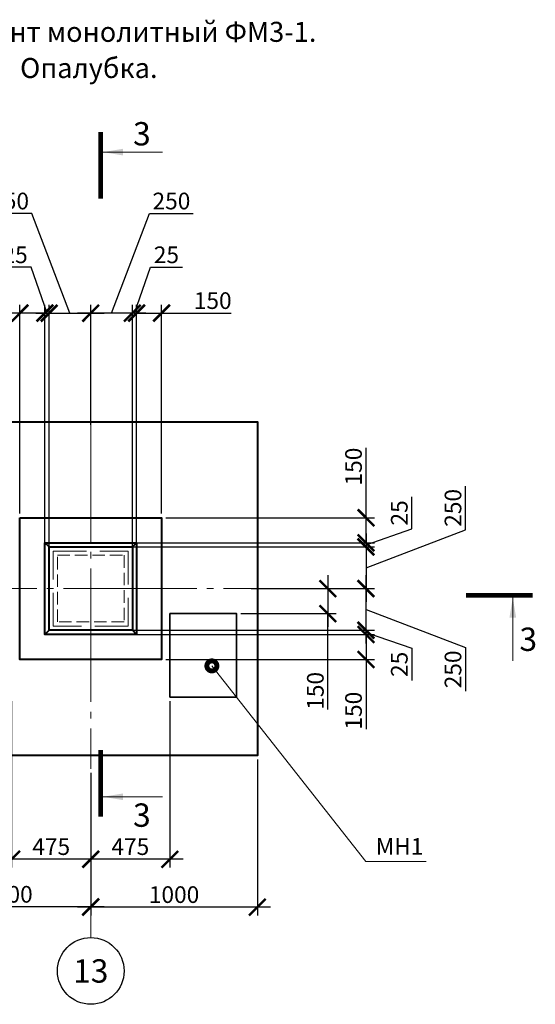
# Model space of a CAD drawing. Units: millimetres. Extents: x 1538828 to 2677813, y -632733 to 149163.
# Drawn here: x 1818144 to 1821240, y -366832 to -360927 of the extents above; entities that cross this region are included whole.
import ezdxf
from ezdxf.enums import TextEntityAlignment as Align

# ---------------------------------------------------------------- set-up
doc = ezdxf.new("R2010")
doc.units = ezdxf.units.MM
doc.linetypes.add('GOST2.303 4', pattern=[7, 5, -2, 0])
doc.linetypes.add('GOST2.303 5', pattern=[24, 20, -1.5, 1, -1.5])
doc.layers.get('0').update_dxf_attribs({"lineweight": 18})
doc.layers.get('Defpoints').update_dxf_attribs({"color": 40})
for name, color, linetype, lineweight in [('S-DIMS', 7, 'Continuous', 18), ('Новые закл', 5, 'Continuous', 35), ('оси', 1, 'GOST2.303 5', 13)]:
    doc.layers.add(name, color=color, linetype=linetype, lineweight=lineweight)
doc.styles.add('GOST 2.304', font='isocpeui.ttf')
doc.styles.get("Standard").update_dxf_attribs({"font": 'isocpeui.ttf'})
doc.dimstyles.new('SPDS', dxfattribs={"dimscale": 100, "dimtxt": 2.5, "dimasz": 2.5, "dimexe": 1.25, "dimexo": 0.625, "dimtad": 1, "dimdec": 0, "dimrnd": 0.001, "dimtxsty": 'GOST 2.304', "dimblk": 'ARCHTICK', "dimblk1": 'ARCHTICK', "dimblk2": 'ARCHTICK', "dimcen": 2.5, "dimdle": 2, "dimadec": 0, "dimazin": 2, "dimtfac": 0.75, "dimtdec": 4, "dimtmove": 1, "dimatfit": 3, "dimfxl": 1, "dimtolj": 1, "dimarcsym": 1})

# ---------------------------------------------------------------- blocks, each defined once
blk = doc.blocks.new('_ArchTick')
at = {"color": 0, "linetype": 'ByBlock', "const_width": 0.15}
blk.add_lwpolyline([(-0.5, -0.5), (0.5, 0.5)], dxfattribs=at)
blk = doc.blocks.new('*D1361')
at = {"color": 0, "lineweight": -2, "ltscale": 50, "transparency": 16777216}
for p, q in [((1819570.7, -365364.2), (1819570.7, -366299.3)), ((1818570.7, -365444.5), (1818570.7, -366299.3)), ((1819650.7, -366249.3), (1818490.7, -366249.3))]:
    blk.add_line(p, q, dxfattribs=at)
at = {"layer": 'Defpoints', "color": 0, "ltscale": 50, "transparency": 16777216}
for p in [(1819570.7, -365339.2), (1818570.7, -365419.5), (1818570.7, -366249.3)]:
    blk.add_point(p, dxfattribs=at)
at = {"color": 0, "lineweight": -2, "ltscale": 50, "transparency": 16777216, "xscale": 100, "yscale": 100, "zscale": 100, "rotation": 180}
blk.add_blockref('_ArchTick', (1818570.7, -366249.3), dxfattribs=at)
at = {"color": 0, "lineweight": -2, "ltscale": 50, "transparency": 16777216, "xscale": 100, "yscale": 100, "zscale": 100}
blk.add_blockref('_ArchTick', (1819570.7, -366249.3), dxfattribs=at)
at = {"color": 0, "ltscale": 50, "transparency": 16777216, "insert": (1819070.7, -366174.3), "char_height": 100, "attachment_point": 5, "style": 'GOST 2.304'}
blk.add_mtext('\\A1;1000', dxfattribs=at)
blk = doc.blocks.new('*D1362')
at = {"color": 0, "lineweight": -2, "ltscale": 50, "transparency": 16777216}
for p, q in [((1817570.7, -365364.2), (1817570.7, -366297.5)), ((1818570.7, -365962.2), (1818570.7, -366297.5)), ((1818650.7, -366247.5), (1817490.7, -366247.5))]:
    blk.add_line(p, q, dxfattribs=at)
at = {"layer": 'Defpoints', "color": 0, "ltscale": 50, "transparency": 16777216}
for p in [(1817570.7, -365339.2), (1818570.7, -365937.2), (1817570.7, -366247.5)]:
    blk.add_point(p, dxfattribs=at)
at = {"color": 0, "lineweight": -2, "ltscale": 50, "transparency": 16777216, "xscale": 100, "yscale": 100, "zscale": 100, "rotation": 180}
blk.add_blockref('_ArchTick', (1817570.7, -366247.5), dxfattribs=at)
at = {"color": 0, "lineweight": -2, "ltscale": 50, "transparency": 16777216, "xscale": 100, "yscale": 100, "zscale": 100}
blk.add_blockref('_ArchTick', (1818570.7, -366247.5), dxfattribs=at)
at = {"color": 0, "ltscale": 50, "transparency": 16777216, "insert": (1818070.7, -366172.5), "char_height": 100, "attachment_point": 5, "style": 'GOST 2.304'}
blk.add_mtext('\\A1;1000', dxfattribs=at)
blk = doc.blocks.new('*D1363')
at = {"color": 0, "lineweight": -2, "ltscale": 50, "transparency": 16777216}
for p, q in [((1820223.1, -363914.2), (1820223.1, -363495.5)), ((1820223.1, -364064.2), (1820223.1, -363834.2)), ((1819020.7, -363914.2), (1820273.1, -363914.2)), ((1818870.7, -364064.2), (1820273.1, -364064.2))]:
    blk.add_line(p, q, dxfattribs=at)
at = {"layer": 'Defpoints', "color": 0, "ltscale": 50, "transparency": 16777216}
for p in [(1818995.7, -363914.2), (1818845.7, -364064.2), (1820223.1, -364064.2)]:
    blk.add_point(p, dxfattribs=at)
at = {"color": 0, "lineweight": -2, "ltscale": 50, "transparency": 16777216, "xscale": 100, "yscale": 100, "zscale": 100}
for p, rotation in [((1820223.1, -363914.2), 90), ((1820223.1, -364064.2), 270)]:
    blk.add_blockref('_ArchTick', p, dxfattribs=dict(at, rotation=rotation))
at = {"color": 0, "ltscale": 50, "transparency": 16777216, "insert": (1820148.1, -363607.1), "char_height": 100, "attachment_point": 5, "rotation": 90, "style": 'GOST 2.304'}
blk.add_mtext('\\A1;150', dxfattribs=at)
blk = doc.blocks.new('*D1364')
at = {"color": 0, "lineweight": -2, "ltscale": 50, "transparency": 16777216}
for p, q in [((1820498, -363981.4), (1820498, -363788.6)), ((1820223.1, -364064.2), (1820223.1, -363964.2)), ((1820223.1, -364076.7), (1820498, -363981.4)), ((1818783.8, -364064.2), (1820273.1, -364064.2)), ((1820223.1, -364064.2), (1820223.1, -364089.2)), ((1820223.1, -364064.2), (1820223.1, -364089.2)), ((1818815, -364089.2), (1820273.1, -364089.2)), ((1820223.1, -364089.2), (1820223.1, -364189.2))]:
    blk.add_line(p, q, dxfattribs=at)
at = {"layer": 'Defpoints', "color": 0, "ltscale": 50, "transparency": 16777216}
for p in [(1818758.8, -364064.2), (1818790, -364089.2), (1820223.1, -364089.2)]:
    blk.add_point(p, dxfattribs=at)
at = {"color": 0, "lineweight": -2, "ltscale": 50, "transparency": 16777216, "xscale": 100, "yscale": 100, "zscale": 100}
for p, rotation in [((1820223.1, -364064.2), 270), ((1820223.1, -364089.2), 90)]:
    blk.add_blockref('_ArchTick', p, dxfattribs=dict(at, rotation=rotation))
at = {"color": 0, "ltscale": 50, "transparency": 16777216, "insert": (1820423, -363885), "char_height": 100, "attachment_point": 5, "rotation": 90, "style": 'GOST 2.304'}
blk.add_mtext('\\A1;25', dxfattribs=at)
blk = doc.blocks.new('*D1365')
at = {"color": 0, "lineweight": -2, "ltscale": 50, "transparency": 16777216}
for p, q in [((1820820.4, -363986.1), (1820820.4, -363723.7)), ((1820223.1, -364214.2), (1820820.4, -363986.1)), ((1820223.1, -364009.2), (1820223.1, -364419.2)), ((1818930.1, -364089.2), (1820273.1, -364089.2)), ((1819553.3, -364339.2), (1820273.1, -364339.2))]:
    blk.add_line(p, q, dxfattribs=at)
at = {"layer": 'Defpoints', "color": 0, "ltscale": 50, "transparency": 16777216}
for p in [(1818905.1, -364089.2), (1819528.3, -364339.2), (1820223.1, -364339.2)]:
    blk.add_point(p, dxfattribs=at)
at = {"color": 0, "lineweight": -2, "ltscale": 50, "transparency": 16777216, "xscale": 100, "yscale": 100, "zscale": 100}
for p, rotation in [((1820223.1, -364089.2), 90), ((1820223.1, -364339.2), 270)]:
    blk.add_blockref('_ArchTick', p, dxfattribs=dict(at, rotation=rotation))
at = {"color": 0, "ltscale": 50, "transparency": 16777216, "insert": (1820745.4, -363854.9), "char_height": 100, "attachment_point": 5, "rotation": 90, "style": 'GOST 2.304'}
blk.add_mtext('\\A1;250', dxfattribs=at)
blk = doc.blocks.new('*D1366')
at = {"color": 0, "lineweight": -2, "ltscale": 50, "transparency": 16777216}
for p, q in [((1818870.7, -364614.2), (1820273.1, -364614.2)), ((1820223.1, -364614.2), (1820223.1, -364844.2)), ((1819020.7, -364764.2), (1820273.1, -364764.2)), ((1820223.1, -364764.2), (1820223.1, -365182.8))]:
    blk.add_line(p, q, dxfattribs=at)
at = {"layer": 'Defpoints', "color": 0, "ltscale": 50, "transparency": 16777216}
for p in [(1818845.7, -364614.2), (1820223.1, -364614.2), (1818995.7, -364764.2)]:
    blk.add_point(p, dxfattribs=at)
at = {"color": 0, "lineweight": -2, "ltscale": 50, "transparency": 16777216, "xscale": 100, "yscale": 100, "zscale": 100}
for p, rotation in [((1820223.1, -364614.2), 90), ((1820223.1, -364764.2), 270)]:
    blk.add_blockref('_ArchTick', p, dxfattribs=dict(at, rotation=rotation))
at = {"color": 0, "ltscale": 50, "transparency": 16777216, "insert": (1820148.1, -365071.2), "char_height": 100, "attachment_point": 5, "rotation": 90, "style": 'GOST 2.304'}
blk.add_mtext('\\A1;150', dxfattribs=at)
blk = doc.blocks.new('*D1367')
at = {"color": 0, "lineweight": -2, "ltscale": 50, "transparency": 16777216}
for p, q in [((1820223.1, -364589.2), (1820223.1, -364489.2)), ((1818815, -364589.2), (1820273.1, -364589.2)), ((1820223.1, -364614.2), (1820223.1, -364589.2)), ((1820223.1, -364614.2), (1820223.1, -364589.2)), ((1818783.8, -364614.2), (1820273.1, -364614.2)), ((1820223.1, -364601.7), (1820498, -364697)), ((1820223.1, -364614.2), (1820223.1, -364714.2)), ((1820498, -364697), (1820498, -364889.8))]:
    blk.add_line(p, q, dxfattribs=at)
at = {"layer": 'Defpoints', "color": 0, "ltscale": 50, "transparency": 16777216}
for p in [(1818790, -364589.2), (1820223.1, -364589.2), (1818758.8, -364614.2)]:
    blk.add_point(p, dxfattribs=at)
at = {"color": 0, "lineweight": -2, "ltscale": 50, "transparency": 16777216, "xscale": 100, "yscale": 100, "zscale": 100}
for p, rotation in [((1820223.1, -364589.2), 270), ((1820223.1, -364614.2), 90)]:
    blk.add_blockref('_ArchTick', p, dxfattribs=dict(at, rotation=rotation))
at = {"color": 0, "ltscale": 50, "transparency": 16777216, "insert": (1820423, -364793.4), "char_height": 100, "attachment_point": 5, "rotation": 90, "style": 'GOST 2.304'}
blk.add_mtext('\\A1;25', dxfattribs=at)
blk = doc.blocks.new('*D1368')
at = {"color": 0, "lineweight": -2, "ltscale": 50, "transparency": 16777216}
for p, q in [((1820223.1, -364669.2), (1820223.1, -364259.2)), ((1819553.3, -364339.2), (1820273.1, -364339.2)), ((1820223.1, -364464.2), (1820820.4, -364692.2)), ((1818930.1, -364589.2), (1820273.1, -364589.2)), ((1820820.4, -364692.2), (1820820.4, -364954.7))]:
    blk.add_line(p, q, dxfattribs=at)
at = {"layer": 'Defpoints', "color": 0, "ltscale": 50, "transparency": 16777216}
for p in [(1819528.3, -364339.2), (1820223.1, -364339.2), (1818905.1, -364589.2)]:
    blk.add_point(p, dxfattribs=at)
at = {"color": 0, "lineweight": -2, "ltscale": 50, "transparency": 16777216, "xscale": 100, "yscale": 100, "zscale": 100}
for p, rotation in [((1820223.1, -364339.2), 90), ((1820223.1, -364589.2), 270)]:
    blk.add_blockref('_ArchTick', p, dxfattribs=dict(at, rotation=rotation))
at = {"color": 0, "ltscale": 50, "transparency": 16777216, "insert": (1820745.4, -364823.5), "char_height": 100, "attachment_point": 5, "rotation": 90, "style": 'GOST 2.304'}
blk.add_mtext('\\A1;250', dxfattribs=at)
blk = doc.blocks.new('*D1371')
at = {"color": 0, "lineweight": -2, "ltscale": 50, "transparency": 16777216}
for p, q in [((1818145.7, -363889.2), (1818145.7, -362636.8)), ((1818295.7, -364039.2), (1818295.7, -362636.8)), ((1818145.7, -362686.8), (1817727, -362686.8)), ((1818295.7, -362686.8), (1818065.7, -362686.8))]:
    blk.add_line(p, q, dxfattribs=at)
at = {"layer": 'Defpoints', "color": 0, "ltscale": 50, "transparency": 16777216}
for p in [(1818295.7, -362686.8), (1818145.7, -363914.2), (1818295.7, -364064.2)]:
    blk.add_point(p, dxfattribs=at)
at = {"color": 0, "lineweight": -2, "ltscale": 50, "transparency": 16777216, "xscale": 100, "yscale": 100, "zscale": 100, "rotation": 180}
blk.add_blockref('_ArchTick', (1818145.7, -362686.8), dxfattribs=at)
at = {"color": 0, "lineweight": -2, "ltscale": 50, "transparency": 16777216, "xscale": 100, "yscale": 100, "zscale": 100}
blk.add_blockref('_ArchTick', (1818295.7, -362686.8), dxfattribs=at)
at = {"color": 0, "ltscale": 50, "transparency": 16777216, "insert": (1817838.6, -362611.8), "char_height": 100, "attachment_point": 5, "style": 'GOST 2.304'}
blk.add_mtext('\\A1;150', dxfattribs=at)
blk = doc.blocks.new('*D1372')
at = {"color": 0, "lineweight": -2, "ltscale": 50, "transparency": 16777216}
for p, q in [((1818212.9, -362411.9), (1818020.1, -362411.9)), ((1818308.2, -362686.8), (1818212.9, -362411.9)), ((1818295.7, -364126.1), (1818295.7, -362636.8)), ((1818320.7, -364094.8), (1818320.7, -362636.8)), ((1818295.7, -362686.8), (1818195.7, -362686.8)), ((1818295.7, -362686.8), (1818320.7, -362686.8)), ((1818295.7, -362686.8), (1818320.7, -362686.8)), ((1818320.7, -362686.8), (1818420.7, -362686.8))]:
    blk.add_line(p, q, dxfattribs=at)
at = {"layer": 'Defpoints', "color": 0, "ltscale": 50, "transparency": 16777216}
for p in [(1818320.7, -362686.8), (1818320.7, -364119.8), (1818295.7, -364151.1)]:
    blk.add_point(p, dxfattribs=at)
at = {"color": 0, "lineweight": -2, "ltscale": 50, "transparency": 16777216, "xscale": 100, "yscale": 100, "zscale": 100}
blk.add_blockref('_ArchTick', (1818295.7, -362686.8), dxfattribs=at)
at = {"color": 0, "lineweight": -2, "ltscale": 50, "transparency": 16777216, "xscale": 100, "yscale": 100, "zscale": 100, "rotation": 180}
blk.add_blockref('_ArchTick', (1818320.7, -362686.8), dxfattribs=at)
at = {"color": 0, "ltscale": 50, "transparency": 16777216, "insert": (1818116.5, -362336.9), "char_height": 100, "attachment_point": 5, "style": 'GOST 2.304'}
blk.add_mtext('\\A1;25', dxfattribs=at)
blk = doc.blocks.new('*D1373')
at = {"color": 0, "lineweight": -2, "ltscale": 50, "transparency": 16777216}
for p, q in [((1818217.6, -362089.4), (1817955.2, -362089.4)), ((1818445.7, -362686.8), (1818217.6, -362089.4)), ((1818320.7, -363979.7), (1818320.7, -362636.8)), ((1818570.7, -363356.5), (1818570.7, -362636.8)), ((1818240.7, -362686.8), (1818650.7, -362686.8))]:
    blk.add_line(p, q, dxfattribs=at)
at = {"layer": 'Defpoints', "color": 0, "ltscale": 50, "transparency": 16777216}
for p in [(1818570.7, -362686.8), (1818570.7, -363381.5), (1818320.7, -364004.7)]:
    blk.add_point(p, dxfattribs=at)
at = {"color": 0, "lineweight": -2, "ltscale": 50, "transparency": 16777216, "xscale": 100, "yscale": 100, "zscale": 100, "rotation": 180}
blk.add_blockref('_ArchTick', (1818320.7, -362686.8), dxfattribs=at)
at = {"color": 0, "lineweight": -2, "ltscale": 50, "transparency": 16777216, "xscale": 100, "yscale": 100, "zscale": 100}
blk.add_blockref('_ArchTick', (1818570.7, -362686.8), dxfattribs=at)
at = {"color": 0, "ltscale": 50, "transparency": 16777216, "insert": (1818086.4, -362014.4), "char_height": 100, "attachment_point": 5, "style": 'GOST 2.304'}
blk.add_mtext('\\A1;250', dxfattribs=at)
blk = doc.blocks.new('*D1374')
at = {"color": 0, "lineweight": -2, "ltscale": 50, "transparency": 16777216}
for p, q in [((1818845.7, -364039.2), (1818845.7, -362636.8)), ((1818995.7, -363889.2), (1818995.7, -362636.8)), ((1818845.7, -362686.8), (1819075.7, -362686.8)), ((1818995.7, -362686.8), (1819414.4, -362686.8))]:
    blk.add_line(p, q, dxfattribs=at)
at = {"layer": 'Defpoints', "color": 0, "ltscale": 50, "transparency": 16777216}
for p in [(1818845.7, -362686.8), (1818995.7, -363914.2), (1818845.7, -364064.2)]:
    blk.add_point(p, dxfattribs=at)
at = {"color": 0, "lineweight": -2, "ltscale": 50, "transparency": 16777216, "xscale": 100, "yscale": 100, "zscale": 100, "rotation": 180}
blk.add_blockref('_ArchTick', (1818845.7, -362686.8), dxfattribs=at)
at = {"color": 0, "lineweight": -2, "ltscale": 50, "transparency": 16777216, "xscale": 100, "yscale": 100, "zscale": 100}
blk.add_blockref('_ArchTick', (1818995.7, -362686.8), dxfattribs=at)
at = {"color": 0, "ltscale": 50, "transparency": 16777216, "insert": (1819302.8, -362611.8), "char_height": 100, "attachment_point": 5, "style": 'GOST 2.304'}
blk.add_mtext('\\A1;150', dxfattribs=at)
blk = doc.blocks.new('*D1375')
at = {"color": 0, "lineweight": -2, "ltscale": 50, "transparency": 16777216}
for p, q in [((1818833.2, -362686.8), (1818928.5, -362411.9)), ((1818928.5, -362411.9), (1819121.3, -362411.9)), ((1818820.7, -364094.8), (1818820.7, -362636.8)), ((1818845.7, -364126.1), (1818845.7, -362636.8)), ((1818820.7, -362686.8), (1818720.7, -362686.8)), ((1818845.7, -362686.8), (1818820.7, -362686.8)), ((1818845.7, -362686.8), (1818820.7, -362686.8)), ((1818845.7, -362686.8), (1818945.7, -362686.8))]:
    blk.add_line(p, q, dxfattribs=at)
at = {"layer": 'Defpoints', "color": 0, "ltscale": 50, "transparency": 16777216}
for p in [(1818820.7, -362686.8), (1818820.7, -364119.8), (1818845.7, -364151.1)]:
    blk.add_point(p, dxfattribs=at)
at = {"color": 0, "lineweight": -2, "ltscale": 50, "transparency": 16777216, "xscale": 100, "yscale": 100, "zscale": 100}
blk.add_blockref('_ArchTick', (1818820.7, -362686.8), dxfattribs=at)
at = {"color": 0, "lineweight": -2, "ltscale": 50, "transparency": 16777216, "xscale": 100, "yscale": 100, "zscale": 100, "rotation": 180}
blk.add_blockref('_ArchTick', (1818845.7, -362686.8), dxfattribs=at)
at = {"color": 0, "ltscale": 50, "transparency": 16777216, "insert": (1819024.9, -362336.9), "char_height": 100, "attachment_point": 5, "style": 'GOST 2.304'}
blk.add_mtext('\\A1;25', dxfattribs=at)
blk = doc.blocks.new('*D1376')
at = {"color": 0, "lineweight": -2, "ltscale": 50, "transparency": 16777216}
for p, q in [((1818695.7, -362686.8), (1818923.8, -362089.4)), ((1818923.8, -362089.4), (1819186.2, -362089.4)), ((1818570.7, -363356.5), (1818570.7, -362636.8)), ((1818820.7, -363979.7), (1818820.7, -362636.8)), ((1818900.7, -362686.8), (1818490.7, -362686.8))]:
    blk.add_line(p, q, dxfattribs=at)
at = {"layer": 'Defpoints', "color": 0, "ltscale": 50, "transparency": 16777216}
for p in [(1818570.7, -362686.8), (1818570.7, -363381.5), (1818820.7, -364004.7)]:
    blk.add_point(p, dxfattribs=at)
at = {"color": 0, "lineweight": -2, "ltscale": 50, "transparency": 16777216, "xscale": 100, "yscale": 100, "zscale": 100, "rotation": 180}
blk.add_blockref('_ArchTick', (1818570.7, -362686.8), dxfattribs=at)
at = {"color": 0, "lineweight": -2, "ltscale": 50, "transparency": 16777216, "xscale": 100, "yscale": 100, "zscale": 100}
blk.add_blockref('_ArchTick', (1818820.7, -362686.8), dxfattribs=at)
at = {"color": 0, "ltscale": 50, "transparency": 16777216, "insert": (1819055, -362014.4), "char_height": 100, "attachment_point": 5, "style": 'GOST 2.304'}
blk.add_mtext('\\A1;250', dxfattribs=at)
blk = doc.blocks.new('*D1378')
at = {"layer": 'Defpoints', "color": 0, "ltscale": 50, "transparency": 16777216}
for p in [(1819045.7, -364989.1), (1818570.7, -365589.2), (1818570.7, -365962.2)]:
    blk.add_point(p, dxfattribs=at)
at = {"layer": 'S-DIMS', "color": 0, "lineweight": -2, "ltscale": 50, "transparency": 16777216}
for p, q in [((1819045.7, -365014.1), (1819045.7, -366012.2)), ((1818570.7, -365614.2), (1818570.7, -366012.2)), ((1819125.7, -365962.2), (1818490.7, -365962.2))]:
    blk.add_line(p, q, dxfattribs=at)
at = {"layer": 'S-DIMS', "color": 0, "lineweight": -2, "ltscale": 50, "transparency": 16777216, "xscale": 100, "yscale": 100, "zscale": 100, "rotation": 180}
blk.add_blockref('_ArchTick', (1818570.7, -365962.2), dxfattribs=at)
at = {"layer": 'S-DIMS', "color": 0, "lineweight": -2, "ltscale": 50, "transparency": 16777216, "xscale": 100, "yscale": 100, "zscale": 100}
blk.add_blockref('_ArchTick', (1819045.7, -365962.2), dxfattribs=at)
at = {"layer": 'S-DIMS', "color": 0, "ltscale": 50, "transparency": 16777216, "insert": (1818808.2, -365886.6), "char_height": 100, "attachment_point": 5, "style": 'GOST 2.304'}
blk.add_mtext('\\A1;475', dxfattribs=at)
blk = doc.blocks.new('*D1379')
at = {"layer": 'Defpoints', "color": 0, "ltscale": 50, "transparency": 16777216}
for p in [(1818095.7, -364989.1), (1818570.7, -365772.8), (1818095.7, -365962.2)]:
    blk.add_point(p, dxfattribs=at)
at = {"layer": 'S-DIMS', "color": 0, "lineweight": -2, "ltscale": 50, "transparency": 16777216}
for p, q in [((1818095.7, -365014.1), (1818095.7, -366012.2)), ((1818570.7, -365797.8), (1818570.7, -366012.2)), ((1818650.7, -365962.2), (1818015.7, -365962.2))]:
    blk.add_line(p, q, dxfattribs=at)
at = {"layer": 'S-DIMS', "color": 0, "lineweight": -2, "ltscale": 50, "transparency": 16777216, "xscale": 100, "yscale": 100, "zscale": 100, "rotation": 180}
blk.add_blockref('_ArchTick', (1818095.7, -365962.2), dxfattribs=at)
at = {"layer": 'S-DIMS', "color": 0, "lineweight": -2, "ltscale": 50, "transparency": 16777216, "xscale": 100, "yscale": 100, "zscale": 100}
blk.add_blockref('_ArchTick', (1818570.7, -365962.2), dxfattribs=at)
at = {"layer": 'S-DIMS', "color": 0, "ltscale": 50, "transparency": 16777216, "insert": (1818333.2, -365886.6), "char_height": 100, "attachment_point": 5, "style": 'GOST 2.304'}
blk.add_mtext('\\A1;475', dxfattribs=at)
blk = doc.blocks.new('*D1380')
at = {"layer": 'Defpoints', "color": 0, "ltscale": 50, "transparency": 16777216}
for p in [(1819508.5, -364339.2), (1819445.7, -364489.1), (1819994, -364489.1)]:
    blk.add_point(p, dxfattribs=at)
at = {"layer": 'S-DIMS', "color": 0, "lineweight": -2, "ltscale": 50, "transparency": 16777216}
for p, q in [((1819994, -364259.2), (1819994, -364569.1)), ((1819533.5, -364339.2), (1820044, -364339.2)), ((1819470.7, -364489.1), (1820044, -364489.1)), ((1819994, -365064), (1819994, -364489.1))]:
    blk.add_line(p, q, dxfattribs=at)
at = {"layer": 'S-DIMS', "color": 0, "lineweight": -2, "ltscale": 50, "transparency": 16777216, "xscale": 100, "yscale": 100, "zscale": 100}
for p, rotation in [((1819994, -364339.2), 90), ((1819994, -364489.1), 270)]:
    blk.add_blockref('_ArchTick', p, dxfattribs=dict(at, rotation=rotation))
at = {"layer": 'S-DIMS', "color": 0, "ltscale": 50, "transparency": 16777216, "insert": (1819919, -364952.4), "char_height": 100, "attachment_point": 5, "rotation": 90, "style": 'GOST 2.304'}
blk.add_mtext('\\A1;150', dxfattribs=at)

msp = doc.modelspace()

# ---------------------------------------------------------------- linework, layer by layer
at = {"linetype": 'Continuous', "lineweight": 18, "ltscale": 40}
for p, q in [((1818644.521, -361720.994), (1819000.445, -361720.994)), ((1821104.321, -364392.947), (1821104.321, -364772.947)), ((1818644.521, -365587.578), (1819000.445, -365587.578))]:
    msp.add_line(p, q, dxfattribs=at)
at = {"lineweight": 40, "ltscale": 25}
for p, q in [((1818320.699, -364089.169), (1818295.699, -364064.169)), ((1818820.699, -364089.169), (1818845.699, -364064.169)), ((1818295.699, -364614.169), (1818320.699, -364589.169)), ((1818845.699, -364614.169), (1818820.699, -364589.169))]:
    msp.add_line(p, q, dxfattribs=at)
at = {"linetype": 'Continuous', "lineweight": 18, "ltscale": 40, "const_width": 28}
for points in [[(1818630.521, -361600.994), (1818630.521, -362000.994)], [(1821224.321, -364378.947), (1820824.321, -364378.947)], [(1818630.521, -365707.578), (1818630.521, -365307.578)]]:
    msp.add_lwpolyline(points, dxfattribs=at)
at = {"lineweight": 40, "ltscale": 40}
msp.add_lwpolyline([(1817570.699, -363339.169), (1819570.699, -363339.169), (1819570.699, -365339.169), (1817570.699, -365339.169)], close=True, dxfattribs=at)
at = {"lineweight": 40, "ltscale": 25}
for points in [[(1818145.699, -363914.169), (1818995.699, -363914.169), (1818995.699, -364764.169), (1818145.699, -364764.169)], [(1818295.699, -364064.169), (1818845.699, -364064.169), (1818845.699, -364614.169), (1818295.699, -364614.169)], [(1818320.699, -364089.169), (1818820.699, -364089.169), (1818820.699, -364589.169), (1818320.699, -364589.169)]]:
    msp.add_lwpolyline(points, close=True, dxfattribs=at)
at = {"linetype": 'GOST2.303 4', "lineweight": 13, "ltscale": 40}
msp.add_lwpolyline([(1818345.699, -364114.169), (1818795.699, -364114.169), (1818795.699, -364564.169), (1818345.699, -364564.169)], close=True, dxfattribs=at)
at = {"linetype": 'GOST2.303 4', "lineweight": 13, "ltscale": 15}
msp.add_lwpolyline([(1818370.699, -364139.169), (1818770.699, -364139.169), (1818770.699, -364539.169), (1818370.699, -364539.169)], close=True, dxfattribs=at)
at = {"linetype": 'Continuous', "lineweight": 18, "ltscale": 40}
for points in [[(1818644.521, -361720.994), (1818764.701, -361700.883), (1818764.701, -361741.105)], [(1821104.321, -364392.947), (1821124.432, -364513.128), (1821084.209, -364513.128)], [(1818644.521, -365587.578), (1818764.701, -365567.467), (1818764.701, -365607.689)]]:
    msp.add_solid(points, dxfattribs=at)
at = {"layer": 'S-DIMS', "lineweight": 18, "ltscale": 40}
for p, q in [((1819297.778, -364802.686), (1820221.71, -365975.439)), ((1820221.71, -365975.439), (1820584.361, -365975.439))]:
    msp.add_line(p, q, dxfattribs=at)
at = {"layer": 'S-DIMS', "lineweight": 18, "ltscale": 40, "const_width": 60}
msp.add_lwpolyline([(1819312.778, -364802.686, 1), (1819282.778, -364802.686, 1)], format="xyb", close=True, dxfattribs=at)
at = {"layer": 'S-DIMS', "linetype": 'GOST2.303 5', "lineweight": 15, "ltscale": 40}
msp.add_lwpolyline([(1818570.699, -365840.646), (1818570.699, -366432.269), (1818570.699, -366432.269)], dxfattribs=at)
at = {"layer": 'S-DIMS', "linetype": 'Continuous', "lineweight": 25, "ltscale": 40}
msp.add_circle((1818570.699, -366632.269), 200, dxfattribs=at)
at = {"layer": 'Новые закл', "ltscale": 200}
msp.add_lwpolyline([(1819445.699, -364989.148), (1819445.699, -364489.148), (1819045.699, -364489.148), (1819045.699, -364989.148)], close=True, dxfattribs=at)
at = {"layer": 'оси', "linetype": 'GOST2.303 5', "lineweight": 18, "ltscale": 40}
for p, q in [((1818570.699, -363258.883), (1818570.699, -365419.454)), ((1817447.63, -364339.169), (1819991.821, -364339.169))]:
    msp.add_line(p, q, dxfattribs=at)

# ---------------------------------------------------------------- texts
at = {"linetype": 'Continuous', "lineweight": 18, "ltscale": 40, "style": 'GOST 2.304'}
for s, p in [('Фундамент монолитный ФМ3-1.', (1817364.893, -361059.818)), ('Опалубка.', (1818146.399, -361276.668))]:
    msp.add_text(s, height=120, dxfattribs=at).set_placement(p)
at = {"linetype": 'Continuous', "lineweight": 18, "ltscale": 40}
for p in [(1818824.521, -361680.994), (1821144.321, -364712.947), (1818824.521, -365767.578)]:
    msp.add_text('3', height=140, dxfattribs=at).set_placement(p)
at = {"layer": 'S-DIMS', "lineweight": 18, "ltscale": 40, "style": 'GOST 2.304'}
msp.add_text('МН1', height=100, dxfattribs=at).set_placement((1820281.71, -365935.439))
at = {"layer": 'S-DIMS', "linetype": 'Continuous', "lineweight": 18, "ltscale": 40, "style": 'GOST 2.304'}
msp.add_text('13', height=140, dxfattribs=at).set_placement((1818570.699, -366632.269), align=Align.MIDDLE_CENTER)

# ---------------------------------------------------------------- dimensions: what is measured, and where the dimension line sits
at = {"ltscale": 50}
for base, p1, p2, angle, override, picture, middle in [((1818570.699, -362686.776), (1818320.699, -364004.741), (1818570.699, -363381.537), 180, {"dimscale": 40, "dimlfac": 1, "dimtxsty": 'GOST 2.304', "dimblk1": 'ArchTick', "dimblk2": 'ArchTick', "dimsah": 1, "dimfxl": 1.5, "dimtolj": 1}, '*D1373', (1818192.621, -362089.432)), ((1818320.699, -362686.776), (1818295.699, -364151.08), (1818320.699, -364119.823), 180, {"dimscale": 40, "dimlfac": 1, "dimtxsty": 'GOST 2.304', "dimblk1": 'ArchTick', "dimblk2": 'ArchTick', "dimsah": 1, "dimfxl": 1.5, "dimtolj": 1}, '*D1372', (1818187.886, -362411.85)), ((1818295.699, -362686.776), (1818145.699, -363914.169), (1818295.699, -364064.169), 180, {"dimscale": 40, "dimlfac": 1, "dimtxsty": 'GOST 2.304', "dimblk1": 'ArchTick', "dimblk2": 'ArchTick', "dimsah": 1, "dimtmove": 0, "dimfxl": 1.5, "dimtolj": 1}, '*D1371', (1817838.635, -362686.776)), ((1820223.092, -364064.169), (1818995.699, -363914.169), (1818845.699, -364064.169), 90, {"dimscale": 40, "dimlfac": 1, "dimtxsty": 'GOST 2.304', "dimblk1": 'ArchTick', "dimblk2": 'ArchTick', "dimsah": 1, "dimtmove": 0, "dimfxl": 1.5, "dimtolj": 1}, '*D1363', (1820223.092, -363607.105)), ((1820223.092, -364339.169), (1818905.127, -364089.169), (1819528.33, -364339.169), 90, {"dimscale": 40, "dimlfac": 1, "dimtxsty": 'GOST 2.304', "dimblk1": 'ArchTick', "dimblk2": 'ArchTick', "dimsah": 1, "dimfxl": 1.5, "dimtolj": 1}, '*D1365', (1820820.435, -363961.091)), ((1820223.092, -364089.169), (1818758.788, -364064.169), (1818790.045, -364089.169), 90, {"dimscale": 40, "dimlfac": 1, "dimtxsty": 'GOST 2.304', "dimblk1": 'ArchTick', "dimblk2": 'ArchTick', "dimsah": 1, "dimfxl": 1.5, "dimtolj": 1}, '*D1364', (1820498.017, -363956.356)), ((1820223.092, -364339.169), (1818905.127, -364589.169), (1819528.33, -364339.169), 270, {"dimscale": 40, "dimlfac": 1, "dimtxsty": 'GOST 2.304', "dimblk1": 'ArchTick', "dimblk2": 'ArchTick', "dimsah": 1, "dimfxl": 1.5, "dimtolj": 1}, '*D1368', (1820820.435, -364717.246)), ((1820223.092, -364589.169), (1818758.788, -364614.169), (1818790.045, -364589.169), 270, {"dimscale": 40, "dimlfac": 1, "dimtxsty": 'GOST 2.304', "dimblk1": 'ArchTick', "dimblk2": 'ArchTick', "dimsah": 1, "dimfxl": 1.5, "dimtolj": 1}, '*D1367', (1820498.017, -364721.981)), ((1820223.092, -364614.169), (1818995.699, -364764.169), (1818845.699, -364614.169), 270, {"dimscale": 40, "dimlfac": 1, "dimtxsty": 'GOST 2.304', "dimblk1": 'ArchTick', "dimblk2": 'ArchTick', "dimsah": 1, "dimtmove": 0, "dimfxl": 1.5, "dimtolj": 1}, '*D1366', (1820223.092, -365071.232))]:
    dim = msp.add_linear_dim(base=base, p1=p1, p2=p2, angle=angle, dimstyle='SPDS', override=override, dxfattribs=at)
    dim.commit()
    dim.dimension.update_dxf_attribs({"geometry": picture, "text_midpoint": middle, "dimtype": 160})
for base, p1, p2, override, picture, middle in [((1818570.699, -362686.776), (1818820.699, -364004.741), (1818570.699, -363381.537), {"dimscale": 40, "dimlfac": 1, "dimtxsty": 'GOST 2.304', "dimblk1": 'ArchTick', "dimblk2": 'ArchTick', "dimsah": 1, "dimfxl": 1.5, "dimtolj": 1}, '*D1376', (1818948.777, -362089.432)), ((1818820.699, -362686.776), (1818845.699, -364151.08), (1818820.699, -364119.823), {"dimscale": 40, "dimlfac": 1, "dimtxsty": 'GOST 2.304', "dimblk1": 'ArchTick', "dimblk2": 'ArchTick', "dimsah": 1, "dimfxl": 1.5, "dimtolj": 1}, '*D1375', (1818953.511, -362411.85)), ((1818845.699, -362686.776), (1818995.699, -363914.169), (1818845.699, -364064.169), {"dimscale": 40, "dimlfac": 1, "dimtxsty": 'GOST 2.304', "dimblk1": 'ArchTick', "dimblk2": 'ArchTick', "dimsah": 1, "dimtmove": 0, "dimfxl": 1.5, "dimtolj": 1}, '*D1374', (1819302.763, -362686.776))]:
    dim = msp.add_linear_dim(base=base, p1=p1, p2=p2, dimstyle='SPDS', override=override, dxfattribs=at)
    dim.commit()
    dim.dimension.update_dxf_attribs({"geometry": picture, "text_midpoint": middle, "dimtype": 160})
for base, p1, p2, picture, middle in [((1817570.699, -366247.466), (1818570.699, -365937.222), (1817570.699, -365339.169), '*D1362', (1818070.699, -366172.466)), ((1818570.699, -366249.272), (1819570.699, -365339.169), (1818570.699, -365419.454), '*D1361', (1819070.699, -366174.272))]:
    dim = msp.add_linear_dim(base=base, p1=p1, p2=p2, dimstyle='SPDS', override={"dimscale": 40, "dimlfac": 1, "dimtxsty": 'GOST 2.304', "dimblk1": 'ArchTick', "dimblk2": 'ArchTick', "dimsah": 1, "dimfxl": 1.5, "dimtolj": 1}, dxfattribs=at)
    dim.commit()
    dim.dimension.update_dxf_attribs({"geometry": picture, "text_midpoint": middle})
at = {"layer": 'S-DIMS', "ltscale": 50}
dim = msp.add_linear_dim(base=(1819993.972, -364489.148), p1=(1819508.491, -364339.169), p2=(1819445.699, -364489.148), angle=90, dimstyle='SPDS', override={"dimscale": 40, "dimlfac": 1, "dimtxsty": 'GOST 2.304', "dimblk1": 'ArchTick', "dimblk2": 'ArchTick', "dimsah": 1, "dimfxl": 100, "dimtolj": 1}, dxfattribs=at)
dim.commit()
dim.dimension.update_dxf_attribs({"geometry": '*D1380', "text_midpoint": (1820103.347, -364952.373), "dimtype": 160})
for base, p1, p2, picture, middle in [((1818095.699, -365962.222), (1818570.699, -365772.755), (1818095.699, -364989.148), '*D1379', (1818333.199, -365886.578)), ((1818570.699, -365962.222), (1819045.699, -364989.148), (1818570.699, -365589.169), '*D1378', (1818808.199, -365886.578))]:
    dim = msp.add_linear_dim(base=base, p1=p1, p2=p2, dimstyle='SPDS', override={"dimscale": 40, "dimlfac": 1, "dimtxsty": 'GOST 2.304', "dimblk1": 'ArchTick', "dimblk2": 'ArchTick', "dimsah": 1, "dimfxl": 100, "dimtolj": 1}, dxfattribs=at)
    dim.commit()
    dim.dimension.update_dxf_attribs({"geometry": picture, "text_midpoint": middle})

doc.saveas('drawing.dxf')
